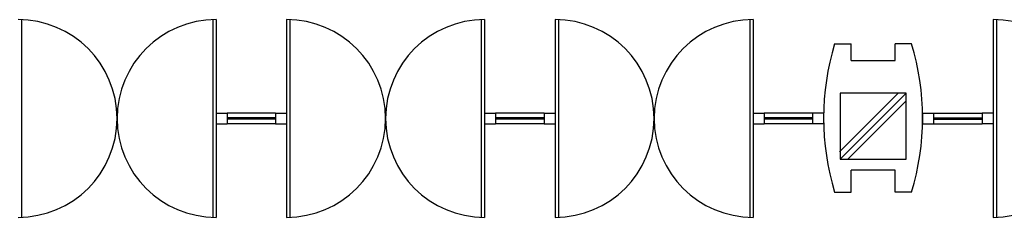
# Model space of a CAD drawing. Extents: x 0 to 294120, y 0 to 208211.
# Drawn here: x 164113 to 173062, y 83908 to 85708 of the extents above; entities that cross this region are included whole.
import ezdxf

# ---------------------------------------------------------------- set-up
doc = ezdxf.new("R2010")
doc.units = 0
doc.header["$LTSCALE"] = 3000
doc.header["$MEASUREMENT"] = 0
for name, color, linetype in [('BASE$0$A-DOOR', 3, 'CONTINUOUS'), ('BASE$0$A-GRID-COLS', 4, 'CONTINUOUS'), ('BASE$0$COL1', 7, 'CONTINUOUS'), ('BASE$0$EXB', 7, 'CONTINUOUS'), ('BASE$0$H', 9, 'CONTINUOUS'), ('BASE$0$WALL', 4, 'CONTINUOUS')]:
    doc.layers.add(name, color=color, linetype=linetype)

# ---------------------------------------------------------------- blocks, each defined once
blk = doc.blocks.new('BASE$0$COP')
at = {"layer": 'BASE$0$A-GRID-COLS'}
for p, q in [((-50, 300), (100, 300)), ((100, 300), (100, 100)), ((500, 300), (500, 100)), ((650, 300), (500, 300)), ((100, 100), (500, 100)), ((500, -900), (100, -900)), ((100, -900), (100, -1051)), ((500, -900), (500, -1051)), ((-50, -1051), (100, -1051)), ((650, -1051), (500, -1051))]:
    blk.add_line(p, q, dxfattribs=at)
at = {"layer": 'BASE$0$WALL'}
for centre, start, end in [((2181.5, -375.5), 163.15836, 196.84164), ((-1581.5, -375.5), 343.15836, 16.84164)]:
    blk.add_arc(centre, 2331.5, start, end, dxfattribs=at)

msp = doc.modelspace()

# ---------------------------------------------------------------- linework, layer by layer
at = {"layer": 'BASE$0$A-DOOR', "color": 6}
for p, q in [((164127.8, 85708.4), (164127.8, 83908.4)), ((165867.8, 85708.4), (165867.8, 83908.4)), ((165897.8, 85708.4), (165897.8, 83908.4)), ((166538.3, 85708.4), (166538.3, 83908.4)), ((166568.3, 85708.4), (166568.3, 83908.4)), ((168308.3, 85708.4), (168308.3, 83908.4)), ((168338.3, 85708.4), (168338.3, 83908.4)), ((168978.8, 85708.4), (168978.8, 83908.4)), ((169008.8, 85708.4), (169008.8, 83908.4)), ((170748.8, 85708.4), (170748.8, 83908.4)), ((170778.8, 85708.4), (170778.8, 83908.4)), ((172959.8, 85708.4), (172959.8, 83908.4)), ((172989.8, 85708.4), (172989.8, 83908.4))]:
    msp.add_line(p, q, dxfattribs=at)
for centre, start, end in [((164097.8, 84808.4), 270, 90), ((165897.8, 84808.4), 90, 270), ((166538.3, 84808.4), 270, 90), ((168338.3, 84808.4), 90, 270), ((168978.8, 84808.4), 270, 90), ((170778.8, 84808.4), 90, 270), ((172959.8, 84808.4), 270, 90)]:
    msp.add_arc(centre, 900, start, end, dxfattribs=at)
at = {"layer": 'BASE$0$A-GRID-COLS'}
for p, q in [((172098.6, 85037.9), (171564.3, 84503.7)), ((172164.3, 85033), (171569.3, 84437.9)), ((172164.3, 84962.2), (171640, 84437.9))]:
    msp.add_line(p, q, dxfattribs=at)
msp.add_lwpolyline([(172169.3, 84437.9), (172169.3, 85037.9), (171569.3, 85037.9), (171569.3, 84437.9)], close=True, dxfattribs=at)
at = {"layer": 'BASE$0$COL1', "color": 3}
for p, q in [((165897.8, 84858.4), (165897.8, 84758.4)), ((165897.8, 84858.4), (165997.8, 84858.4)), ((165897.8, 84858.4), (165897.8, 84758.4)), ((165897.8, 84858.4), (165897.8, 84758.4)), ((165997.8, 84858.4), (165997.8, 84758.4)), ((166438.3, 84858.4), (166438.3, 84758.4)), ((166438.3, 84858.4), (166538.3, 84858.4)), ((166438.3, 84858.4), (166438.3, 84758.4)), ((166438.3, 84858.4), (166438.3, 84758.4)), ((166538.3, 84858.4), (166538.3, 84758.4)), ((168338.3, 84858.4), (168338.3, 84758.4)), ((168338.3, 84858.4), (168438.3, 84858.4)), ((168338.3, 84858.4), (168338.3, 84758.4)), ((168338.3, 84858.4), (168338.3, 84758.4)), ((168438.3, 84858.4), (168438.3, 84758.4)), ((168878.8, 84858.4), (168878.8, 84758.4)), ((168878.8, 84858.4), (168978.8, 84858.4)), ((168878.8, 84858.4), (168878.8, 84758.4)), ((168878.8, 84858.4), (168878.8, 84758.4)), ((168978.8, 84858.4), (168978.8, 84758.4)), ((170778.8, 84858.4), (170778.8, 84758.4)), ((170778.8, 84858.4), (170878.8, 84858.4)), ((170778.8, 84858.4), (170778.8, 84758.4)), ((170878.8, 84858.4), (170878.8, 84758.4)), ((170878.8, 84858.4), (170878.8, 84758.4)), ((171319.3, 84858.4), (171319.3, 84758.4)), ((171419.3, 84858.4), (171319.3, 84858.4)), ((171319.3, 84858.4), (171319.3, 84758.4)), ((171419.3, 84858.4), (171419.3, 84758.4)), ((171419.3, 84858.4), (171419.3, 84758.4)), ((172319.3, 84858.4), (172319.3, 84758.4)), ((172319.3, 84858.4), (172419.3, 84858.4)), ((172319.3, 84858.4), (172319.3, 84758.4)), ((172419.3, 84858.4), (172419.3, 84758.4)), ((172419.3, 84858.4), (172419.3, 84758.4)), ((172859.8, 84858.4), (172859.8, 84758.4)), ((172959.8, 84858.4), (172859.8, 84858.4)), ((172859.8, 84858.4), (172859.8, 84758.4)), ((172959.8, 84858.4), (172959.8, 84758.4)), ((172959.8, 84858.4), (172959.8, 84758.4)), ((165897.8, 84758.4), (165997.8, 84758.4)), ((166438.3, 84758.4), (166538.3, 84758.4)), ((168338.3, 84758.4), (168438.3, 84758.4)), ((168878.8, 84758.4), (168978.8, 84758.4)), ((170778.8, 84758.4), (170878.8, 84758.4)), ((171419.3, 84758.4), (171319.3, 84758.4)), ((172319.3, 84758.4), (172419.3, 84758.4)), ((172959.8, 84758.4), (172859.8, 84758.4))]:
    msp.add_line(p, q, dxfattribs=at)
at = {"layer": 'BASE$0$H', "color": 6}
for p, q in [((166438.3, 84858.4), (165997.8, 84858.4)), ((168878.8, 84858.4), (168438.3, 84858.4)), ((171319.3, 84858.4), (170878.8, 84858.4)), ((172419.3, 84858.4), (172859.8, 84858.4)), ((166438.3, 84813.4), (165997.8, 84813.4)), ((166438.3, 84803.4), (165997.8, 84803.4)), ((166438.3, 84758.4), (165997.8, 84758.4)), ((168878.8, 84813.4), (168438.3, 84813.4)), ((168878.8, 84803.4), (168438.3, 84803.4)), ((168878.8, 84758.4), (168438.3, 84758.4)), ((171319.3, 84813.4), (170878.8, 84813.4)), ((171319.3, 84803.4), (170878.8, 84803.4)), ((171319.3, 84758.4), (170878.8, 84758.4)), ((172419.3, 84813.4), (172859.8, 84813.4)), ((172419.3, 84803.4), (172859.8, 84803.4)), ((172419.3, 84758.4), (172859.8, 84758.4))]:
    msp.add_line(p, q, dxfattribs=at)

# ---------------------------------------------------------------- block references
at = {"layer": 'BASE$0$EXB', "rotation": 180}
msp.add_blockref('BASE$0$COP', (172169.3, 84437.9), dxfattribs=at)

doc.saveas('drawing.dxf')
